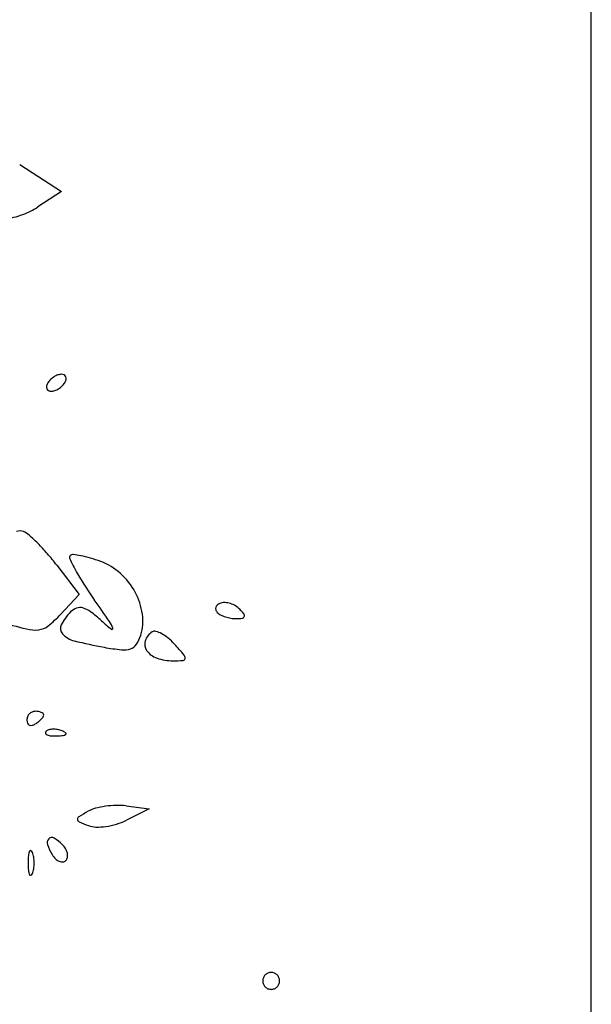
# Model space of a CAD drawing. Units: millimetres. Extents: x -21 to 4753, y -13 to 5144.
# Drawn here: x 59 to 59, y 10 to 10 of the extents above; entities that cross this region are included whole.
import ezdxf

# ---------------------------------------------------------------- set-up
doc = ezdxf.new("R2010")
doc.units = ezdxf.units.MM
doc.layers.add('Alçado', color=231, linetype='Continuous')

msp = doc.modelspace()

# ---------------------------------------------------------------- linework, layer by layer
at = {"layer": 'Alçado', "ltscale": 0.01}
msp.add_line((58.77986078584997, 5.854695814862686), (58.77986078584997, 18.83944026680823), dxfattribs=at)
at = {"layer": 'Alçado'}
for p, q in [((58.77986078584781, 10.21127057648828), (58.77986078584566, 10.93445969514559)), ((58.73274738952143, 10.44069403773961), (58.73619639126314, 10.43848081933985)), ((58.73619639126314, 10.43848081933985), (58.73424632482448, 10.43719505019346)), ((58.73580545598926, 10.40766736971526), (58.73765153317796, 10.40524703731129)), ((58.73765153317796, 10.40524703731129), (58.73612190243788, 10.40361882023607)), ((58.74151440463165, 10.38782874859687), (58.74340622153742, 10.38758025415078)), ((58.74340622153742, 10.38758025415078), (58.74154097688538, 10.38665149462012))]:
    msp.add_line(p, q, dxfattribs=at)
for centre, radius, start, end in [((58.73103016060539, 10.44207285694338), 0.005842663006157053, 289.6906855241955, 303.3987169006392), ((58.73004079538422, 10.44483745482471), 0.008778960841414968, 279.5872986049455, 289.6907032869258), ((58.73621052268137, 10.42200448431313), 0.001336357233580287, 133.5733551703424, 148.2824952083189), ((58.73651754290663, 10.42168177864198), 0.00178177879622001, 121.7174767249355, 133.5733040016268), ((58.73645401884534, 10.42178456269842), 0.001660948877501851, 109.4875113388668, 121.7174763299111), ((58.73619726849936, 10.42251009777655), 0.0008913243671050381, 90.0000155688624, 109.4873378932618), ((58.73619726876411, 10.42289243430456), 0.0005089878368962177, 63.11302704681717, 90.00005727161975), ((58.73630156033543, 10.42309812089174), 0.0002783719137184732, 20.90516511579527, 63.11295473363455), ((58.73565905775092, 10.42320360026675), 0.0009444967403713196, 328.2825644306224, 345.841142132971), ((58.73621230792342, 10.4230640304467), 0.0003739132760608623, 345.8409391917131, 20.90502839213597), ((58.73532393677258, 10.42235006853237), 0.0003739132760608623, 165.840939191713, 200.905028392136), ((58.73587718694724, 10.42221049871232), 0.0009444967403713196, 148.2825644306229, 165.8411421329711), ((58.73523468435842, 10.42231597808409), 0.0002783719137184732, 200.9051651157952, 243.1129547336345), ((58.73508222584851, 10.42362953627957), 0.001660948877501851, 289.4875113388667, 301.717476329911), ((58.73501870178722, 10.42373232033709), 0.00178177879622001, 301.7174767249355, 313.5733040016268), ((58.73532572201248, 10.42340961466593), 0.001336357233580287, 313.5733551703424, 328.2824952083188), ((58.73533897592974, 10.42252166467235), 0.0005089878368962177, 243.1130270468171, 270.0000572716198), ((58.73533897619665, 10.42290400120251), 0.0008913243671050381, 270.0000155688624, 289.4873378932618), ((58.73274953171676, 10.40963563061427), 0.0008555076772931387, 69.00644226738216, 107.371607439501), ((58.73250990296412, 10.40901116762073), 0.001524369371446316, 48.66045713490956, 69.0064273049068), ((58.72378456903075, 10.39909312380019), 0.0147341780584409, 44.81769157540182, 48.66050309236336), ((58.72232832660796, 10.39764611215616), 0.01678709907073356, 40.81909819672462, 44.81770860013025), ((58.71977163911155, 10.39543777098771), 0.02016547466926885, 37.33413637424447, 40.81905544259214), ((58.73707329226432, 10.40829807090061), 0.0002278447389198493, 134.9999513641988, 205.9807167781266), ((58.73712841323526, 10.40824294991459), 0.0003057975744653433, 84.2625034416205, 134.9999613507503), ((58.73645839199107, 10.40157435819663), 0.007007964683014512, 79.03185406866767, 84.26250869773462), ((58.73626415661608, 10.40057216994678), 0.00802880192231015, 73.29173309091723, 79.03179885674749), ((58.75739768652068, 10.41820247152047), 0.02283709402925086, 205.9807106480994, 208.6496565867649), ((58.73479763830044, 10.39568657904056), 0.01312975031356884, 69.32060630748202, 73.29172307302413), ((58.73763490408127, 10.40320336427389), 0.00509531583486773, 47.87934075368002, 69.32058850879974), ((58.75399902098457, 10.4163456441425), 0.01896427395344484, 208.6496781979955, 212.6512671153918), ((58.73715299548646, 10.40267041307047), 0.005813837150011414, 28.45731341651489, 47.87933303743768), ((58.76802751230263, 10.42533496546892), 0.0356258004913721, 212.6513083137467, 215.1474721532742), ((58.73749922896594, 10.40285806492159), 0.005420021407894089, 8.290339665261282, 28.45734807441752), ((58.57583279318053, 10.2900199433465), 0.1994251839141243, 34.51659694746805, 35.14753648220976), ((58.74932282874472, 10.40405073236953), 0.0004408258327238191, 126.8140025443863, 159.2793511223104), ((58.74962418360408, 10.40364811492523), 0.0009437329399384842, 108.4349896777252, 126.8142475884818), ((58.74961882698681, 10.40366417765127), 0.0009268005900213706, 85.70276386491683, 108.4348509187784), ((58.74954981340164, 10.40274573667549), 0.001847830828244682, 72.13677357614152, 85.70275717391235), ((58.74947537398425, 10.40251476193777), 0.002090504592344224, 59.32321338972007, 72.13676618184954), ((58.74962258000495, 10.40276291789236), 0.00180197211715943, 45.00000776523829, 59.32315191067541), ((58.72885272746085, 10.41044786554435), 0.00997380392206921, 308.7624354007395, 316.7881253510469), ((58.73999580429523, 10.40076314705716), 0.004316331601872705, 135.0000318867049, 152.5850388612514), ((58.73788087323698, 10.40287807249206), 0.001325371393991688, 109.4685075725954, 134.9999319416699), ((58.73772443323248, 10.40332061919039), 0.000855987696435841, 74.05350814466489, 109.4685269883816), ((58.7374228314758, 10.40226507627417), 0.001953773862685975, 53.11818002935934, 74.05361448447587), ((58.73091846932136, 10.3935963449991), 0.01279137641050324, 47.89281253923019, 53.11819871218249), ((58.73902159277292, 10.40307988833264), 0.003881581551344079, 342.3912102998659, 8.290388100801469), ((58.7492286105099, 10.40408637411828), 0.0003400914799844943, 159.2794823904329, 197.403958747321), ((58.74940393440013, 10.40414133114503), 0.000523827003441253, 197.4040160786309, 225.0001091652326), ((58.74976512132526, 10.40450251489203), 0.00103462020218192, 224.9999308211383, 243.4987326973628), ((58.75058454173023, 10.40614593228224), 0.002870994486883766, 243.4987803171239, 252.1367247973039), ((58.74830648693628, 10.40144681869883), 0.003663213114245274, 37.20993039725959, 45.00007151897139), ((58.75103793809439, 10.40352084889378), 0.0002335736752763303, 339.2795126488878, 37.20999623291313), ((58.74838015896247, 10.4625922027134), 0.06203842671592304, 253.744183687842, 255.9373991730166), ((58.73414682008706, 10.40385449973279), 0.001518043196746418, 276.5317288636533, 308.7623207177438), ((58.73673919905328, 10.40245229086), 0.0006477236245574058, 152.5851160308664, 223.5093299674482), ((58.75028833296117, 10.4150279523888), 0.01609643092927041, 227.8927166002607, 231.6796229522221), ((58.73830552724959, 10.40175366865161), 0.002240461669391284, 18.97273838662323, 34.51658252753778), ((58.75070259642296, 10.40651223852305), 0.003255854427718849, 252.1367209293322, 260.4025203212047), ((58.75060455248312, 10.40593243326279), 0.002667818072858061, 260.4025934688856, 269.9999812340718), ((58.7506045490284, 10.40654449799137), 0.003279882801057283, 270.0000450945064, 278.4189649589071), ((58.75105290381776, 10.40351518807929), 0.0002175731226793717, 278.4188080526446, 339.2794202006228), ((58.73399630673719, 10.40516908324928), 0.002841215177260457, 255.9374418960024, 276.5316887636508), ((58.73774166678027, 10.40340390785095), 0.002029937950854631, 223.5093370865063, 255.8554063205726), ((58.7403538107752, 10.40245785922039), 7.450927933230124e-05, 231.679581069462, 18.97277801234636), ((58.73976552030989, 10.40284377299557), 0.003101082589164693, 326.9169826791709, 342.3912455934489), ((58.74436906778504, 10.40101938899001), 0.001347572298457785, 121.7174774497932, 161.4173449158685), ((58.74387418050544, 10.40182013188301), 0.0004062420694453488, 75.12157270965263, 121.7173696658913), ((58.74342845204786, 10.40014241284491), 0.002142161141582075, 61.50927286024972, 75.12161725750315), ((58.74287873766159, 10.39912957063533), 0.003294565260053256, 50.26955507573128, 61.50930095072962), ((58.74623155225587, 10.43709244318118), 0.03677177969707787, 255.855360185445, 259.7799665935153), ((58.74160139109619, 10.40164775920597), 0.0009099936960566067, 288.3809324134545, 326.9169794097976), ((58.74393083094002, 10.40116672380504), 0.0008852314261277332, 161.4173141273024, 215.6961690911468), ((58.74173719586576, 10.39775606900619), 0.005080517218547922, 42.14470548554394, 50.26950854417736), ((58.71384773170684, 10.37251651113668), 0.04269510870259756, 40.5401588618192, 42.14464366257953), ((58.74312642083185, 10.4198693982174), 0.01927106202556069, 259.7799641069707, 264.0606068899997), ((58.74131911203923, 10.40249727235649), 0.001805177509689905, 264.060663407371, 288.3808603130368), ((58.74464628211087, 10.4016807535782), 0.001766195095694738, 215.6961291706443, 250.7752168560207), ((58.74600554546762, 10.40002088272022), 0.0003794444383562675, 354.2307261650549, 40.54021862958547), ((58.74536550226045, 10.40374320729347), 0.00395045537124696, 250.7752534331672, 269.999980455337), ((58.74536551036451, 10.4124408289414), 0.01264807701816899, 269.9999571854195, 273.8567449459931), ((58.74620415035064, 10.4000008166606), 0.0001798284420310488, 273.8568416961405, 354.230760927295), ((58.7340792297754, 10.39490301691134), 0.0007391799872618557, 136.6417898490265, 158.6715257041938), ((58.73405321964439, 10.39492757589107), 0.0007034075065814799, 113.9883535441441, 136.6416911999534), ((58.73403219101696, 10.39497483446332), 0.0006516815382079036, 90.00002674545988, 113.9884127134608), ((58.73403218947578, 10.39404197538891), 0.001584540612067149, 80.34171220838314, 89.99995515603958), ((58.73413820298921, 10.39466490638858), 0.0009526530469852046, 66.20330261789832, 80.34175157935714), ((58.73429519558314, 10.39502091279674), 0.0005635679171864388, 47.64822182038813, 66.20326281018545), ((58.7345681207377, 10.39532030945421), 0.0001584426285926458, 3.67001772205855e-06, 47.64826639544834), ((58.73410959269834, 10.3948911634686), 0.0007717746371595528, 158.6716608461622, 179.9999934390122), ((58.73392371247164, 10.39489116423057), 0.0005858944120754461, 180.0000658901269, 204.8764503770069), ((58.73366163039528, 10.39476964072366), 0.0002970086580443212, 204.8764573671666, 246.2033906485304), ((58.73357281541538, 10.39532824365513), 0.000873785264001375, 282.8315857919157, 301.7174128865), ((58.73258383164693, 10.39692844480518), 0.002754937201995964, 301.7175445884207, 308.477631283941), ((58.7329652806628, 10.396448518831), 0.002141885578714073, 308.4775373900341, 316.6417101781535), ((58.73332897850194, 10.39610508160065), 0.001641660381104105, 316.641874316907, 325.4471091505013), ((58.73446857355996, 10.39532030943161), 0.0002579898069446155, 325.4471657849041, 7.228519599208766e-06), ((58.73368696462597, 10.39482709002292), 0.0003597959598028288, 246.2033710579437, 282.8316898982729), ((58.7350152414086, 10.39386229647031), 0.0001422964893595322, 135.0001129790944, 201.1535757216646), ((58.73509321221254, 10.39389246561576), 0.0002259004606920755, 201.1533207322538, 248.1903795113994), ((58.73528916151599, 10.39358837545457), 0.0005296786638210727, 106.1716232143068, 134.9999608595736), ((58.73553704694125, 10.39273357904414), 0.001419692193296061, 92.35866863566523, 106.1717446698896), ((58.73555256192633, 10.39235690493637), 0.00179668569277397, 79.96050663153879, 92.35866387626619), ((58.73553007745415, 10.39222991811624), 0.001925647718892965, 68.19030680052063, 79.96041853364802), ((58.7356809950622, 10.39260704751626), 0.001519442461799275, 55.8098361109293, 68.19039777668323), ((58.73630426317472, 10.39397988893876), 0.0003430067204767124, 276.688355601693, 315.0000417354469), ((58.73648848329125, 10.39379566947873), 8.2480596305672e-05, 314.9998518908851, 55.80974355422538), ((58.73542365766568, 10.39471823263261), 0.001115330255800551, 248.1903144828298, 265.831140334559), ((58.73565124214375, 10.39784065961073), 0.004246040229319478, 265.8312224264795, 272.3586547212885), ((58.73554279400214, 10.40047329063094), 0.006880903999802682, 272.3587481327357, 276.6884188121851), ((58.74818493470678, 10.36993634044736), 0.02001017633865436, 119.3084644497372, 121.8504593265017), ((58.73968745053521, 10.3850734397693), 0.00265105731668439, 105.0892043936099, 119.3084740332817), ((58.74077712011398, 10.38103191947713), 0.006836898462183496, 98.07999636291675, 105.0892093166388), ((58.74086267676579, 10.38042931483569), 0.007445546382683956, 91.25448142789554, 98.08005693138537), ((58.74081692944619, 10.38251882624556), 0.005355534242503916, 82.51685812146867, 91.25458292830987), ((58.73775321318561, 10.3867279472168), 0.0002420486635713568, 121.8504662930912, 181.2930340906507), ((58.73772694879367, 10.38672735465272), 0.0002157775873983034, 181.2931040020007, 246.012603868924), ((58.74435206112515, 10.40161645252569), 0.01651232166610863, 246.0126577087734, 248.9320635270608), ((58.73925833370485, 10.39123576817705), 0.005121135024404555, 286.7502661355135, 296.470049226659), ((58.73906497795533, 10.38789179399866), 0.00180451761131355, 248.9320750400893, 268.9537584037062), ((58.73912649638282, 10.39126038790927), 0.005173673211456308, 268.9537600439911, 278.080046909264), ((58.73901540402451, 10.39204293011051), 0.005964061602993902, 278.080029188891, 286.750242413967), ((58.73546908688203, 10.3847930281186), 0.0004603323763925527, 134.9999974247299, 198.7425315197576), ((58.73539796797125, 10.38486414663225), 0.0003597553291910147, 59.84385858087558, 134.9999516589787), ((58.73392134971883, 10.38232258985706), 0.003299128101911178, 45.00005807229385, 59.8438548187773), ((58.73462320612825, 10.38366593276194), 0.001156919541653481, 158.0254818619507, 175.9918379257285), ((58.73362791597227, 10.38406754119346), 8.365730546273557e-05, 61.64750926084152, 158.0254287998899), ((58.73353115308127, 10.38388822501721), 0.000287415365329609, 21.97449103442133, 61.64767293806435), ((58.73215126496783, 10.38333143034634), 0.001775404447904099, 8.699889207662231, 21.97443677458341), ((58.73884551680847, 10.38593868741951), 0.004025835747970947, 198.7426203610097, 211.7174647805305), ((58.73497768458812, 10.38337893058538), 0.001805240860895224, 30.95559269694772, 44.99997471886918), ((58.73543523781749, 10.38365337598776), 0.00127169120384628, 12.69398495371878, 30.95551073117636), ((58.74230286604428, 10.38312780721916), 0.008855410014722651, 175.9917602252916, 179.9999934390122), ((58.73082059820361, 10.38312781025092), 0.003121560153431349, 359.9999630239513, 8.699927347708352), ((58.73700971148535, 10.38480409726247), 0.001867717120178857, 211.7174518195809, 225.2834353997778), ((58.7364133713185, 10.38420182663216), 0.001020160922293642, 225.2833945286403, 246.6160439992871), ((58.73625030827824, 10.38382472069517), 0.0006093100452712275, 246.616051519267, 275.4243126687938), ((58.73627023296019, 10.3836148912328), 0.0003985367158657067, 275.4242952129127, 315.0000657982529), ((58.73621474193171, 10.38367038299312), 0.0004770133999716894, 314.9999927459837, 350.3946496969432), ((58.73581275401482, 10.38373841008468), 0.0008847166880513348, 350.394821532624, 12.69406127074224), ((58.74230286604428, 10.38312780925648), 0.00885541001472265, 180.0000065613004, 184.0082397750201), ((58.73462320612825, 10.38258968371477), 0.001156919541653466, 184.0081620745831, 201.9745181383395), ((58.73215126496783, 10.38292418612714), 0.00177540444790413, 338.025563225688, 351.3001107925438), ((58.73082059820361, 10.38312780622364), 0.003121560153431367, 351.3000726524977, 3.697636129701943e-05), ((58.73362791597227, 10.38218807528218), 8.365730546284785e-05, 201.9745712003029, 298.3524907391584), ((58.73353115308127, 10.38236739145736), 0.0002874153653296381, 298.3523270624509, 338.0255089657716), ((58.75346912862449, 10.37340659131694), 0.0006888762646163915, 157.3759585289776, 180.0000190722317), ((58.75347855121232, 10.37340266359437), 0.0006990847016910414, 134.9999250414634, 157.3758951048739), ((58.75347855250595, 10.37340266488692), 0.0006990847016910248, 112.6241048697124, 135.0000749589051), ((58.75347462478445, 10.3734120874769), 0.0006888762646163861, 89.99998090014972, 112.6240414862543), ((58.75347462524294, 10.3734120874769), 0.0006888762646163915, 67.37595851421051, 90.00001909985028), ((58.75347069751928, 10.37340266488692), 0.0006990847016910414, 44.99992504116877, 67.37589513075237), ((58.75347069881293, 10.37340266359437), 0.0006990847016910248, 22.62410489551086, 45.00007495905243), ((58.75348012140289, 10.37340659131694), 0.0006888762646163861, 359.9999809280807, 22.62404147121472), ((58.75346912862449, 10.37340659085953), 0.0006888762646163861, 179.9999809280808, 202.6240414712146), ((58.75347855121232, 10.37341051858103), 0.0006990847016910248, 202.6241048955108, 225.0000749590523), ((58.75347855250595, 10.37341051728632), 0.0006990847016910414, 224.9999250411686, 247.3758951307524), ((58.75347462478445, 10.37340109469957), 0.0006888762646163915, 247.3759585142105, 270.0000190998501), ((58.75347462524294, 10.37340109469957), 0.0006888762646163861, 269.9999809001497, 292.6240414862543), ((58.75347069751928, 10.37341051728632), 0.0006990847016910248, 292.6241048697124, 315.000074958905), ((58.75347069881293, 10.37341051858103), 0.0006990847016910414, 314.9999250414634, 337.3758951048738), ((58.75348012140289, 10.37340659085953), 0.0006888762646163915, 337.3759585289775, 1.907223187138651e-05)]:
    msp.add_arc(centre, radius, start, end, dxfattribs=at)

doc.saveas('drawing.dxf')
